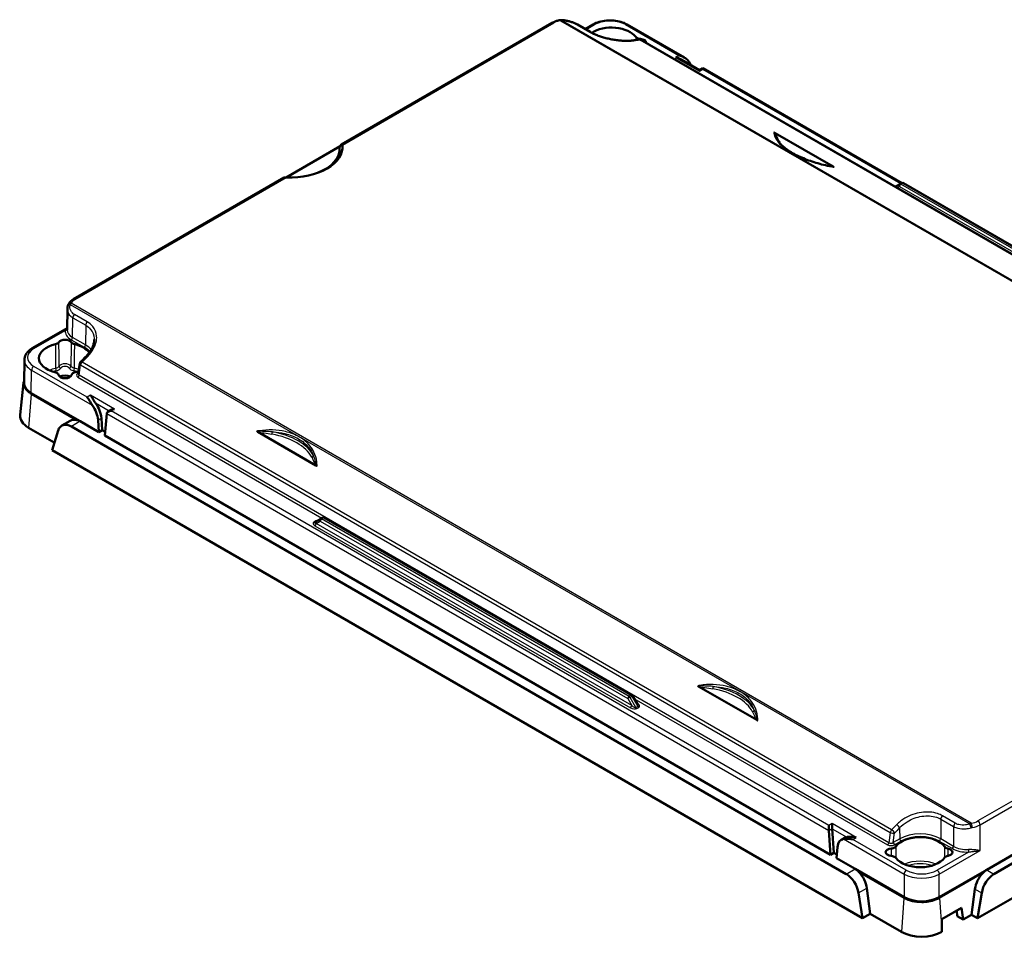
# Model space of a CAD drawing. Units: millimetres. Extents: x 1 to 1679, y 1 to 1185.
# Drawn here: x 288 to 446, y 158 to 305 of the extents above; entities that cross this region are included whole.
import ezdxf

# ---------------------------------------------------------------- set-up
doc = ezdxf.new("R2010")
doc.units = ezdxf.units.MM
doc.layers.add('Sichtbar (ISO)', color=7, linetype='Continuous', lineweight=50)
doc.layers.add('Sichtbar schmal (ISO)', color=1, linetype='Continuous', lineweight=25)

# ---------------------------------------------------------------- blocks, each defined once
blk = doc.blocks.new('2804761')
at = {"layer": 'Sichtbar (ISO)'}
for p, q in [((373.51, 304.45), (339.69, 284.93)), ((377.55, 304.17), (379.61, 302.98)), ((380.06, 304.18), (378.79, 303.45)), ((394.72, 298.87), (385.51, 304.18)), ((387.74, 301.7), (517.61, 226.71)), ((397.12, 296.87), (394.19, 298.56)), ((397.65, 297.17), (397.12, 296.87)), ((397.65, 297.17), (397.65, 297)), ((429.57, 278.74), (397.65, 297.17)), ((397.12, 296.7), (397.12, 296.87)), ((409.26, 286.77), (418.58, 281.39)), ((339.49, 284.68), (330.81, 279.67)), ((330.52, 279.63), (296.7, 260.11)), ((429.28, 278.58), (428.53, 278.14)), ((429.57, 278.74), (429.28, 278.58)), ((479.19, 250.27), (429.87, 278.74)), ((295.67, 255.24), (295.72, 258.56)), ((295.67, 255.47), (290.1, 252.25)), ((288.77, 246.73), (288.82, 250.41)), ((297.7, 249.78), (297.47, 248.19)), ((288.71, 246.72), (288.16, 241.57)), ((297.78, 240.55), (289.94, 245.08)), ((289.94, 245.08), (289.94, 245.08)), ((302.04, 241.8), (301.73, 238.27)), ((302.77, 242.39), (302.24, 242.09)), ((296.19, 240.65), (294.83, 239.86)), ((300.77, 238.82), (297.78, 240.55)), ((300.77, 238.82), (300.65, 240.76)), ((301.18, 241.06), (301.3, 239.13)), ((293.63, 237.13), (289.5, 239.52)), ((294.23, 239.05), (293.26, 235.93)), ((420.68, 167.95), (296.36, 239.73)), ((301.3, 239.13), (300.77, 238.82)), ((301.78, 238.85), (301.3, 239.13)), ((335.59, 233.47), (326.27, 238.85)), ((418.15, 171.05), (301.73, 238.27)), ((293.26, 235.93), (423.3, 160.86)), ((336.36, 224.93), (335.41, 224.38)), ((336.65, 225.1), (336.36, 224.93)), ((336.95, 225.1), (386.28, 196.62)), ((518.02, 211.83), (443.2, 168.63)), ((519.19, 211.15), (444.37, 167.95)), ((441.75, 160.86), (522.29, 207.36)), ((406.3, 192.65), (396.98, 198.03)), ((387.21, 195.12), (386.38, 196.52)), ((417.9, 174.94), (417.9, 175.72)), ((418.43, 176.03), (418.43, 175.25)), ((418.15, 171.05), (417.9, 174.91)), ((418.43, 175.21), (418.68, 171.36)), ((420.42, 173.75), (419.89, 173.45)), ((419.26, 172.27), (419.11, 170.5)), ((418.15, 171.05), (418.68, 171.36)), ((418.68, 171.36), (419.16, 171.08)), ((422.1, 168.77), (419.11, 170.5)), ((429.95, 164.24), (422.1, 168.77)), ((443.2, 168.63), (435.6, 164.24)), ((423.3, 160.86), (422.65, 164.91)), ((423.98, 165.67), (424.52, 161.56)), ((441.32, 165.53), (440.78, 161.42)), ((442.41, 164.91), (441.75, 160.86)), ((429.95, 164.24), (429.95, 164.24)), ((435.6, 164.24), (435.6, 164.24)), ((424.52, 161.56), (423.3, 160.86)), ((429.51, 158.68), (424.52, 161.56)), ((439.17, 162.53), (436.02, 160.72)), ((436.02, 160.7), (438.99, 162.41)), ((438.48, 161.21), (438.41, 162.07)), ((439.45, 160.65), (438.48, 161.21)), ((438.99, 162.41), (439.17, 162.53)), ((439.17, 162.53), (439.45, 160.65)), ((440.78, 161.42), (439.45, 160.65)), ((441.75, 160.86), (440.78, 161.42)), ((436.02, 158.93), (436.02, 160.72))]:
    blk.add_line(p, q, dxfattribs=at)
for centre, radius, start, end in [((387.49, 301.26), 0.5, 60, 97.5684), ((429.72, 278.48), 0.3, 60, 120), ((298.2, 249.71), 0.5, 135.5347, 171.5886), ((336.8, 224.84), 0.3, 60, 120), ((386.13, 196.37), 0.3, 30.5774, 60)]:
    blk.add_arc(centre, radius, start, end, dxfattribs=at)
for centre, major_axis, ratio, start_param, end_param in [((383.03, 301.27), (-4.19, 0), 0.57735, 3.54189, 5.575052), ((367.4, 229.18), (39.72, 69.18), 0.579972, 0.417798, 0.433153), ((387.53, 301.27), (1.04, 0), 0.57735, 6.189783, 7.715045), ((394.18, 296.98), (-1.52, 2.59), 0.57229, 4.6313, 4.91045), ((331.41, 284.53), (8.45, 0), 0.57735, 4.648389, 6.347185), ((331.41, 284.21), (7.98, 0), 0.57735, 5.299727, 6.331004), ((324.94, 303.12), (20.25, 34.31), 0.562763, 4.496194, 4.505244), ((295.35, 250.65), (-4.19, 0), 0.57735, 5.091226, 7.453684), ((295.35, 253.03), (-1.04, 0), 0.57735, 3.490014, 5.934764), ((295.35, 250.65), (4.19, 0), 0.57735, 0.38358, 1.191959), ((317.96, 201.25), (40.43, 68.89), 0.574465, 1.144539, 1.159848), ((295.35, 250.65), (4.19, 0), 0.57735, 5.112686, 5.257901), ((292.77, 246.71), (-4, 0), 0.577306, 6.274459, 7.068545), ((295.35, 248.05), (1.04, 0), 0.57735, 3.280529, 6.144249), ((295.35, 246.57), (2.25, 0), 0.57735, 1.15494, 1.986653), ((299.06, 242.07), (-1.48, 2.61), 0.582366, 4.018697, 4.919178), ((298.53, 241.76), (1.48, -2.61), 0.582366, 0.877105, 1.777585), ((302.74, 241.8), (-0.707, 0), 0.57735, 4.712389, 6.195919), ((302.39, 242), (-0.28, -0.415), 0.524987, 5.447161, 5.525701), ((303.27, 242.1), (0.707, 0), 0.57735, 1.570796, 2.356194), ((292.77, 241.4), (-4.62, 0), 0.57735, 6.221282, 7.068583), ((296.25, 237.21), (1.37, -2.67), 0.606728, 2.385264, 3.694261), ((297.56, 237.97), (1.28, -2.72), 0.625236, 2.736799, 3.193537), ((418.26, 175.11), (0.214, 0.453), 0.625236, 2.216983, 2.295523), ((418.79, 175.41), (-0.214, -0.453), 0.625236, 5.358576, 5.437116), ((421.9, 171.15), (-1.48, 2.61), 0.582366, 6.085276, 6.287625), ((432.53, 171.45), (4.19, 0), 0.57735, 0.378837, 2.741295), ((421.37, 170.84), (1.48, -2.61), 0.582366, 2.943684, 3.844165), ((428.03, 171.45), (-1.04, 0), 0.57735, 4.851325, 7.715045), ((436.65, 171.45), (1.04, 0), 0.57735, 5.060811, 7.50556), ((432.53, 171.45), (4.19, 0), 0.57735, 3.54189, 5.904348), ((420.57, 165.44), (1.37, -2.67), 0.606728, 1.076267, 2.385264), ((421.88, 166.2), (1.28, -2.72), 0.625236, 1.099142, 2.079479), ((443.42, 166.05), (1.28, 2.72), 0.625236, 1.062113, 2.04245), ((444.48, 165.44), (1.37, 2.67), 0.606728, 0.756329, 2.065326), ((432.77, 165.88), (-4, 0), 0.577394, 0.785436, 2.356156), ((432.77, 160.57), (4.62, 0), 0.57735, 3.926991, 5.492379)]:
    blk.add_ellipse(centre, major_axis=major_axis, ratio=ratio, start_param=start_param, end_param=end_param, dxfattribs=at)
for points, knots in [([(373.51, 304.45), (373.58, 304.49), (373.66, 304.53), (373.81, 304.6), (373.89, 304.64), (374.05, 304.7), (374.13, 304.73), (374.3, 304.78), (374.39, 304.8), (374.56, 304.84), (374.65, 304.86), (374.74, 304.88)], [-0.7853601, -0.7853601, -0.7853601, -0.7853601, -0.6855163, -0.6855163, -0.5856726, -0.5856726, -0.4858288, -0.4858288, -0.385985, -0.385985, -0.2861413, -0.2861413, -0.2861413, -0.2861413]), ([(375, 304.89), (374.99, 304.89), (374.97, 304.89), (374.93, 304.89), (374.92, 304.89), (374.88, 304.89), (374.86, 304.89), (374.83, 304.89), (374.81, 304.89), (374.77, 304.88), (374.76, 304.88), (374.74, 304.88)], [0, 0, 0, 0, 0.00311392, 0.00311392, 0.00622785, 0.00622785, 0.00934177, 0.00934177, 0.0124557, 0.0124557, 0.01556962, 0.01556962, 0.01556962, 0.01556962]), ([(375, 304.89), (375.18, 304.88), (375.36, 304.86), (375.72, 304.81), (375.9, 304.77), (376.26, 304.69), (376.44, 304.64), (376.78, 304.52), (376.94, 304.46), (377.26, 304.32), (377.41, 304.25), (377.55, 304.17)], [0, 0, 0, 0, 0.0510377, 0.0510377, 0.1020753, 0.1020753, 0.153113, 0.153113, 0.2041507, 0.2041507, 0.2551883, 0.2551883, 0.2551883, 0.2551883]), ([(380.06, 304.18), (380.35, 304.36), (380.69, 304.5), (381.41, 304.71), (381.8, 304.78), (382.58, 304.85), (382.98, 304.85), (383.77, 304.78), (384.15, 304.71), (384.87, 304.5), (385.21, 304.36), (385.51, 304.18)], [-0.78536, -0.78536, -0.78536, -0.78536, -0.471216, -0.471216, -0.157072, -0.157072, 0.157072, 0.157072, 0.471216, 0.471216, 0.78536, 0.78536, 0.78536, 0.78536]), ([(379.61, 302.98), (379.77, 302.88), (379.95, 302.79), (380.32, 302.61), (380.52, 302.53), (380.95, 302.36), (381.17, 302.28), (381.63, 302.13), (381.87, 302.07), (382.36, 301.94), (382.61, 301.88), (383.11, 301.78), (383.37, 301.74), (383.88, 301.66), (384.13, 301.63), (384.63, 301.59), (384.87, 301.57), (385.34, 301.56), (385.56, 301.56), (386.08, 301.58), (386.36, 301.6), (386.61, 301.64)], [0, 0, 0, 0, 0.0738569, 0.0738569, 0.1490593, 0.1490593, 0.2255496, 0.2255496, 0.303435, 0.303435, 0.3828688, 0.3828688, 0.4640276, 0.4640276, 0.5470103, 0.5470103, 0.6306568, 0.6306568, 0.7143033, 0.7143033, 0.836465, 0.836465, 0.836465, 0.836465]), ([(387.67, 301.87), (387.54, 301.88), (387.42, 301.9), (387.21, 301.97), (387.13, 302.01), (386.99, 302.11), (386.93, 302.16), (386.89, 302.22)], [0, 0, 0, 0, 0.039064, 0.039064, 0.0712383, 0.0712383, 0.1034127, 0.1034127, 0.1034127, 0.1034127]), ([(393.81, 299.22), (393.81, 299.22), (393.82, 299.22), (394.2, 299.12), (394.57, 298.97), (395.06, 298.64), (395.22, 298.5), (395.33, 298.35)], [-0.0008361, -0.0008361, -0.0008361, -0.0008361, 0, 0, 0.1253563, 0.1253563, 0.2072689, 0.2072689, 0.2072689, 0.2072689]), ([(409.26, 286.77), (409.25, 286.77), (409.24, 286.78), (409.2, 286.8), (409.17, 286.82), (409.11, 286.84), (409.09, 286.85), (409.07, 286.85), (409.07, 286.85), (409.07, 286.85)], [0, 0, 0, 0, 0.00353877, 0.00353877, 0.01597349, 0.01597349, 0.02418447, 0.02418447, 0.02426024, 0.02426024, 0.02426024, 0.02426024]), ([(418.28, 281.4), (417.86, 281.48), (417.45, 281.57), (416.62, 281.78), (416.21, 281.89), (415.41, 282.13), (415.02, 282.26), (414.26, 282.53), (413.89, 282.68), (413.19, 282.98), (412.85, 283.14), (412.21, 283.47), (411.91, 283.64), (411.35, 283.99), (411.1, 284.17), (410.63, 284.53), (410.42, 284.71), (410.06, 285.07), (409.9, 285.25), (409.65, 285.6), (409.54, 285.77), (409.47, 285.93)], [0.629128, 0.629128, 0.629128, 0.629128, 0.757917, 0.757917, 0.886706, 0.886706, 1.015495, 1.015495, 1.144285, 1.144285, 1.273074, 1.273074, 1.401863, 1.401863, 1.530653, 1.530653, 1.659442, 1.659442, 1.788231, 1.788231, 1.91702, 1.91702, 1.91702, 1.91702]), ([(339.45, 284.62), (339.43, 284.59), (339.41, 284.57), (339.38, 284.51), (339.37, 284.47), (339.38, 284.43)], [-0.03324163, -0.03324163, -0.03324163, -0.03324163, -0.01998414, -0.01998414, 0, 0, 0, 0]), ([(339.67, 284.91), (339.68, 284.91), (339.68, 284.92), (339.71, 284.94), (339.74, 284.94), (339.78, 284.94)], [-0.02652525, -0.02652525, -0.02652525, -0.02652525, -0.01929501, -0.01929501, 0, 0, 0, 0]), ([(339.78, 284.94), (339.79, 284.94), (339.8, 284.93), (339.82, 284.92), (339.83, 284.9), (339.84, 284.87), (339.84, 284.86), (339.85, 284.85)], [0.02599478, 0.02599478, 0.02599478, 0.02599478, 0.03181659, 0.03181659, 0.04210062, 0.04210062, 0.0491999, 0.0491999, 0.0491999, 0.0491999]), ([(418.7, 281.29), (418.7, 281.29), (418.7, 281.29), (418.7, 281.3), (418.69, 281.31), (418.65, 281.34), (418.62, 281.36), (418.58, 281.39)], [-0.00005364, -0.00005364, -0.00005364, -0.00005364, 0, 0, 0.00644532, 0.00644532, 0.01493368, 0.01493368, 0.01493368, 0.01493368]), ([(330.87, 279.66), (330.85, 279.66), (330.82, 279.67), (330.77, 279.67), (330.73, 279.67), (330.68, 279.67), (330.66, 279.67), (330.65, 279.67)], [0.46096156, 0.46096156, 0.46096156, 0.46096156, 0.46806084, 0.46806084, 0.47834487, 0.47834487, 0.48416668, 0.48416668, 0.48416668, 0.48416668]), ([(295.72, 258.56), (295.72, 258.6), (295.72, 258.64), (295.73, 258.71), (295.73, 258.75), (295.74, 258.82), (295.75, 258.85), (295.76, 258.93), (295.77, 258.96), (295.78, 259.03), (295.79, 259.07), (295.81, 259.1)], [0.19995881, 0.19995881, 0.19995881, 0.19995881, 0.21100474, 0.21100474, 0.22205067, 0.22205067, 0.2330966, 0.2330966, 0.24414254, 0.24414254, 0.25518847, 0.25518847, 0.25518847, 0.25518847]), ([(295.88, 259.29), (295.87, 259.28), (295.87, 259.26), (295.85, 259.24), (295.85, 259.23), (295.84, 259.2), (295.83, 259.19), (295.82, 259.16), (295.82, 259.15), (295.81, 259.13), (295.81, 259.12), (295.81, 259.1)], [0, 0, 0, 0, 0.00311392, 0.00311392, 0.00622785, 0.00622785, 0.00934177, 0.00934177, 0.0124557, 0.0124557, 0.01556962, 0.01556962, 0.01556962, 0.01556962]), ([(295.88, 259.29), (295.91, 259.36), (295.95, 259.42), (296.04, 259.55), (296.09, 259.61), (296.19, 259.72), (296.25, 259.78), (296.37, 259.88), (296.43, 259.93), (296.56, 260.02), (296.63, 260.07), (296.7, 260.11)], [0.2861413, 0.2861413, 0.2861413, 0.2861413, 0.385985, 0.385985, 0.4858288, 0.4858288, 0.5856726, 0.5856726, 0.6855163, 0.6855163, 0.7853601, 0.7853601, 0.7853601, 0.7853601]), ([(294.37, 253.24), (294.32, 253.17), (294.25, 253.1), (294.12, 253.02), (294.06, 252.99), (293.93, 252.94), (293.87, 252.92), (293.8, 252.9)], [0, 0, 0, 0, 0.03906365, 0.03906365, 0.06179277, 0.06179277, 0.08452192, 0.08452192, 0.08452192, 0.08452192]), ([(296.9, 252.9), (296.78, 252.93), (296.67, 252.97), (296.52, 253.05), (296.47, 253.09), (296.39, 253.16), (296.35, 253.2), (296.33, 253.24)], [0, 0, 0, 0, 0.03906357, 0.03906357, 0.06179276, 0.06179276, 0.08452192, 0.08452192, 0.08452192, 0.08452192]), ([(298.65, 250.88), (298.82, 251.05), (298.98, 251.23), (299.27, 251.6), (299.4, 251.79), (299.63, 252.16), (299.72, 252.35), (299.87, 252.73), (299.93, 252.92), (300.01, 253.29), (300.03, 253.47), (300.03, 253.64)], [0, 0, 0, 0, 0.0845071, 0.0845071, 0.1690142, 0.1690142, 0.2535212, 0.2535212, 0.3380283, 0.3380283, 0.4225354, 0.4225354, 0.4225354, 0.4225354]), ([(288.82, 250.41), (288.82, 250.56), (288.85, 250.71), (288.93, 251), (288.99, 251.14), (289.14, 251.4), (289.23, 251.52), (289.44, 251.76), (289.56, 251.87), (289.81, 252.07), (289.95, 252.16), (290.1, 252.25)], [0.008726, 0.008726, 0.008726, 0.008726, 0.1640528, 0.1640528, 0.3193796, 0.3193796, 0.4747064, 0.4747064, 0.6300333, 0.6300333, 0.7853601, 0.7853601, 0.7853601, 0.7853601]), ([(293.71, 248.42), (293.83, 248.39), (293.94, 248.35), (294.11, 248.25), (294.17, 248.2), (294.27, 248.09), (294.3, 248.03), (294.31, 247.97)], [0, 0, 0, 0, 0.0390639, 0.0390639, 0.0712384, 0.0712384, 0.1034127, 0.1034127, 0.1034127, 0.1034127]), ([(296.38, 247.97), (296.4, 248.04), (296.44, 248.11), (296.56, 248.23), (296.63, 248.28), (296.79, 248.36), (296.88, 248.4), (296.98, 248.42)], [0, 0, 0, 0, 0.039064, 0.039064, 0.0712383, 0.0712383, 0.1034127, 0.1034127, 0.1034127, 0.1034127]), ([(288.71, 246.72), (288.72, 246.82), (288.74, 246.92), (288.77, 247.01), (288.77, 247.02), (288.77, 247.02)], [-0.41141169, -0.41141169, -0.41141169, -0.41141169, -0.37140441, -0.37140441, -0.36964938, -0.36964938, -0.36964938, -0.36964938]), ([(298.9, 244.42), (298.9, 244.42), (298.9, 244.42), (298.99, 244.31), (299.07, 244.18), (299.24, 243.9), (299.33, 243.75), (299.52, 243.43), (299.62, 243.28), (299.72, 243.14)], [-0.0008354, -0.0008354, -0.0008354, -0.0008354, 0, 0, 0.063232, 0.063232, 0.1251331, 0.1251331, 0.1889803, 0.1889803, 0.1889803, 0.1889803]), ([(300.25, 243.45), (300.15, 243.58), (300.05, 243.74), (299.86, 244.06), (299.77, 244.21), (299.6, 244.49), (299.52, 244.61), (299.43, 244.73), (299.43, 244.73), (299.43, 244.73)], [-0.1889803, -0.1889803, -0.1889803, -0.1889803, -0.1251331, -0.1251331, -0.063232, -0.063232, 0, 0, 0.0008354, 0.0008354, 0.0008354, 0.0008354]), ([(297.78, 240.55), (297.62, 240.64), (297.44, 240.71), (297.19, 240.76), (297.12, 240.78), (297.05, 240.79)], [0.71461783, 0.71461783, 0.71461783, 0.71461783, 0.7815979, 0.7815979, 0.80865118, 0.80865118, 0.80865118, 0.80865118]), ([(326.14, 238.98), (326.14, 238.98), (326.14, 238.98), (326.15, 238.96), (326.16, 238.94), (326.19, 238.9), (326.22, 238.88), (326.27, 238.85)], [-0.00005364, -0.00005364, -0.00005364, -0.00005364, 0, 0, 0.00644426, 0.00644426, 0.01493008, 0.01493008, 0.01493008, 0.01493008]), ([(335.59, 233.47), (335.6, 233.47), (335.6, 233.46), (335.64, 233.44), (335.68, 233.43), (335.74, 233.42), (335.76, 233.41), (335.78, 233.41), (335.78, 233.41), (335.78, 233.41)], [0, 0, 0, 0, 0.00353877, 0.00353877, 0.01597349, 0.01597349, 0.0241853, 0.0241853, 0.02426109, 0.02426109, 0.02426109, 0.02426109]), ([(396.85, 198.15), (396.85, 198.15), (396.85, 198.15), (396.86, 198.14), (396.87, 198.12), (396.9, 198.08), (396.93, 198.06), (396.98, 198.03)], [-0.00005364, -0.00005364, -0.00005364, -0.00005364, 0, 0, 0.00644477, 0.00644477, 0.0149318, 0.0149318, 0.0149318, 0.0149318]), ([(406.3, 192.65), (406.31, 192.64), (406.31, 192.64), (406.35, 192.62), (406.39, 192.6), (406.45, 192.59), (406.47, 192.59), (406.49, 192.59), (406.49, 192.59), (406.49, 192.59)], [0, 0, 0, 0, 0.00353877, 0.00353877, 0.01597349, 0.01597349, 0.02418415, 0.02418415, 0.02425991, 0.02425991, 0.02425991, 0.02425991]), ([(422.27, 173.81), (421.98, 173.88), (421.64, 173.92), (421.15, 173.93), (420.91, 173.9), (420.75, 173.87)], [-0.5446067, -0.5446067, -0.5446067, -0.5446067, -0.4499701, -0.4499701, -0.3722524, -0.3722524, -0.3722524, -0.3722524]), ([(421.74, 173.5), (421.74, 173.5), (421.74, 173.5), (421.35, 173.6), (420.99, 173.62), (420.49, 173.61), (420.33, 173.59), (420.22, 173.57)], [-0.0008361, -0.0008361, -0.0008361, -0.0008361, 0, 0, 0.1253563, 0.1253563, 0.2072689, 0.2072689, 0.2072689, 0.2072689]), ([(428.66, 172.39), (428.61, 172.32), (428.54, 172.26), (428.37, 172.16), (428.28, 172.13), (428.09, 172.07), (427.99, 172.06), (427.88, 172.05)], [0, 0, 0, 0, 0.0390639, 0.0390639, 0.0712384, 0.0712384, 0.1034127, 0.1034127, 0.1034127, 0.1034127]), ([(437.01, 172.02), (436.89, 172.04), (436.78, 172.08), (436.62, 172.16), (436.57, 172.19), (436.49, 172.27), (436.45, 172.3), (436.42, 172.35)], [0, 0, 0, 0, 0.03906365, 0.03906365, 0.06179277, 0.06179277, 0.08452192, 0.08452192, 0.08452192, 0.08452192]), ([(427.88, 170.85), (428.01, 170.84), (428.13, 170.82), (428.34, 170.75), (428.42, 170.71), (428.56, 170.62), (428.62, 170.56), (428.66, 170.51)], [0, 0, 0, 0, 0.039064, 0.039064, 0.0712383, 0.0712383, 0.1034127, 0.1034127, 0.1034127, 0.1034127]), ([(436.42, 170.55), (436.47, 170.62), (436.54, 170.69), (436.68, 170.77), (436.74, 170.8), (436.87, 170.85), (436.94, 170.87), (437.01, 170.88)], [0, 0, 0, 0, 0.03906357, 0.03906357, 0.06179276, 0.06179276, 0.08452192, 0.08452192, 0.08452192, 0.08452192]), ([(422.74, 168.22), (422.68, 168.28), (422.62, 168.35), (422.41, 168.55), (422.26, 168.68), (422.1, 168.77)], [0.62058448, 0.62058448, 0.62058448, 0.62058448, 0.64763777, 0.64763777, 0.71461783, 0.71461783, 0.71461783, 0.71461783]), ([(443.2, 168.63), (443.04, 168.54), (442.89, 168.41), (442.68, 168.2), (442.62, 168.14), (442.56, 168.08)], [0.71461783, 0.71461783, 0.71461783, 0.71461783, 0.7815979, 0.7815979, 0.80865118, 0.80865118, 0.80865118, 0.80865118])]:
    blk.add_open_spline(points, degree=3, knots=knots, dxfattribs=at)
for points, degree in [([(393.28, 298.91), (393.57, 298.84), (393.92, 298.72), (394.19, 298.56)], 3), ([(339.45, 284.62), (339.45, 284.62), (339.45, 284.62), (339.45, 284.62)], 3), ([(330.65, 279.67), (330.6, 279.67), (330.56, 279.66), (330.52, 279.63)], 3), ([(297.47, 248.19), (297.47, 248.19), (297.47, 248.19), (297.47, 248.19)], 3), ([(436.02, 158.93), (436.02, 158.8), (436.02, 158.67)], 2)]:
    blk.add_open_spline(points, degree=degree, dxfattribs=at)
at = {"layer": 'Sichtbar schmal (ISO)'}
for p, q in [((339.85, 284.85), (373.76, 304.43)), ((374.82, 304.79), (519.23, 221.42)), ((519.36, 221.53), (375.07, 304.84)), ((377.4, 304.18), (379.46, 302.99)), ((378.93, 303.37), (380.31, 304.16)), ((385.26, 304.16), (393.81, 299.22)), ((387.62, 301.72), (517.49, 226.74)), ((393.81, 299.22), (393.28, 298.91)), ((393.28, 298.91), (397.12, 296.7)), ((397.12, 296.7), (397.65, 297)), ((397.65, 297), (429.42, 278.66)), ((330.87, 279.66), (339.45, 284.62)), ((296.95, 260.08), (330.87, 279.66)), ((428.5, 278.23), (428.44, 278.2)), ((428.83, 277.97), (429.22, 278.2)), ((429.22, 278.2), (478.54, 249.72)), ((429.43, 278.56), (429.72, 278.73)), ((478.75, 250.09), (429.43, 278.56)), ((429.72, 278.73), (479.04, 250.25)), ((296.19, 259.3), (440.49, 175.99)), ((440.73, 176.1), (296.32, 259.47)), ((298.92, 256.49), (296.85, 257.68)), ((296.55, 254), (296.6, 257.15)), ((296.6, 257.15), (298.66, 255.95)), ((298.66, 255.95), (298.64, 252.79)), ((290.35, 252.22), (295.38, 255.13)), ((296.34, 253.63), (298.43, 252.43)), ((298.64, 252.79), (296.55, 254)), ((297.61, 247.95), (297.85, 249.58)), ((297.85, 249.58), (427.72, 174.6)), ((427.94, 175.04), (298.07, 250.02)), ((289.94, 245.08), (289.99, 248.76)), ((289.99, 248.76), (299.72, 243.14)), ((298.9, 244.42), (290.35, 249.36)), ((297.49, 248.33), (297.41, 248.28)), ((297.4, 247.63), (336.54, 225.03)), ((427.5, 172.96), (297.61, 247.95)), ((289.89, 244.92), (289.5, 239.52)), ((289.89, 244.92), (289.89, 244.92)), ((289.89, 244.92), (297.05, 240.79)), ((299.43, 244.73), (298.9, 244.42)), ((303.27, 242.51), (299.43, 244.73)), ((302.42, 242.19), (300.25, 243.45)), ((302.04, 241.8), (417.9, 174.91)), ((302.74, 242.21), (303.27, 242.51)), ((417.9, 175.72), (302.74, 242.21)), ((297.78, 240.55), (296.36, 239.73)), ((300.65, 240.76), (301.18, 241.06)), ((335.58, 224.58), (335.26, 224.4)), ((335.65, 224.18), (336.3, 224.56)), ((336.3, 224.56), (385.62, 196.08)), ((336.51, 224.92), (336.8, 225.09)), ((385.84, 196.44), (336.51, 224.92)), ((336.8, 225.09), (386.13, 196.61)), ((335.44, 223.81), (386.04, 194.59)), ((386.26, 194.96), (335.65, 224.18)), ((385.62, 196.08), (386.26, 194.96)), ((386.13, 196.61), (385.84, 196.44)), ((385.99, 196.28), (386.28, 196.45)), ((386.91, 194.65), (385.99, 196.28)), ((386.28, 196.45), (387.23, 194.84)), ((386.62, 196.11), (427.29, 172.63)), ((475.71, 196.04), (441.79, 176.46)), ((387.23, 194.84), (386.91, 194.65)), ((387.06, 194.49), (387.38, 194.68)), ((387.21, 195.26), (387.08, 195.34)), ((442.15, 175.85), (475.89, 195.33)), ((438.16, 176.1), (436.09, 177.29)), ((418.43, 176.03), (417.9, 175.72)), ((422.27, 173.81), (418.43, 176.03)), ((429.22, 175.35), (429.24, 173.59)), ((435.84, 176.75), (435.82, 173.59)), ((435.84, 176.75), (437.9, 175.56)), ((437.9, 175.56), (437.9, 172.39)), ((442.15, 171.73), (442.15, 175.85)), ((417.9, 174.94), (418.43, 175.25)), ((418.43, 175.21), (420.75, 173.87)), ((421.74, 173.5), (422.27, 173.81)), ((427.72, 174.6), (427.5, 172.96)), ((428.22, 173), (428.42, 174.53)), ((420.22, 173.57), (429.95, 167.95)), ((430.3, 168.56), (421.74, 173.5)), ((429.24, 173.59), (428.22, 173)), ((428.43, 172.64), (429.45, 173.23)), ((435.6, 173.23), (437.69, 172.02)), ((437.9, 172.39), (435.82, 173.59)), ((440.28, 171.47), (435.25, 168.56)), ((435.6, 167.95), (442.15, 171.73)), ((420.68, 167.95), (422.1, 168.77)), ((422.74, 168.22), (429.9, 164.09)), ((429.95, 167.95), (429.95, 164.24)), ((435.6, 164.24), (435.6, 167.95)), ((435.65, 164.09), (442.56, 168.08)), ((443.2, 168.63), (444.37, 167.95)), ((422.65, 164.91), (423.98, 165.67)), ((441.32, 165.53), (442.41, 164.91)), ((429.9, 164.09), (429.51, 158.68)), ((429.9, 164.09), (429.9, 164.09)), ((435.65, 164.09), (435.65, 164.09)), ((435.65, 164.09), (436.02, 158.93))]:
    blk.add_line(p, q, dxfattribs=at)
for centre, major_axis, ratio, start_param, end_param in [((374.82, 304.38), (-0.084, 0.493), 0.230474, 5.648004, 6.283185), ((374.97, 304.39), (0.031, 0.499), 0.310921, 5.845704, 6.283185), ((382.78, 302.73), (3.5, 0), 0.577394, 0.785436, 2.356156), ((373.76, 304.02), (-0.25, 0.433), 0.57735, 5.497787, 6.283185), ((375.53, 303.41), (2.5, 0), 0.577394, 1.856938, 2.356156), ((377.3, 303.73), (0.25, 0.433), 0.57735, 0, 0.500346), ((380.31, 303.75), (-0.25, 0.433), 0.57735, 5.497787, 6.283185), ((385.26, 303.75), (0.25, 0.433), 0.57735, 0, 0.785398), ((379.36, 302.54), (0.25, 0.433), 0.57735, 0, 0.500346), ((366.78, 229.41), (40.44, 68.85), 0.572322, 0.4204, 0.435752), ((387.49, 301.26), (-0.066, 0.496), 0.748629, 5.762094, 6.283185), ((387.49, 301.26), (0.25, 0.433), 0.57735, 0, 0.416139), ((386.69, 301.15), (-0.076, 0.494), 0.743402, 5.74736, 6.283185), ((409.92, 285.7), (-0.266, -0.14), 0.781259, 0.495715, 1.180862), ((419.09, 287.07), (-9.59, 0), 0.57735, 0.294859, 0.425088), ((429.09, 277.88), (-0.723, 0.198), 0.522904, 5.257481, 5.805509), ((428.5, 278.47), (0.15, -0.26), 0.57735, 5.497787, 6.283185), ((429.43, 278.32), (-0.15, 0.26), 0.809309, 0, 1.558455), ((429.43, 278.32), (0.15, 0.26), 0.57735, 0.785398, 2.338741), ((429.43, 278.32), (-0.15, 0.26), 0.57735, 5.497787, 6.283185), ((429.72, 278.48), (-0.15, 0.26), 0.57735, 5.497787, 6.283185), ((429.72, 278.48), (0.15, 0.26), 0.57735, 0, 0.785398), ((296.28, 258.96), (-0.479, 0.143), 0.642696, 5.096474, 6.283185), ((296.32, 259.06), (-0.445, 0.227), 0.783293, 5.0922, 6.283185), ((298.72, 259.06), (-2.5, 0), 0.577306, 5.497825, 5.997044), ((296.95, 259.67), (-0.25, 0.433), 0.57735, 5.497787, 6.283185), ((296.95, 257.35), (0.25, 0.433), 0.57735, 1.07045, 2.347468), ((299.01, 256.15), (0.25, 0.433), 0.57735, 1.07045, 2.347468), ((298.67, 254.98), (-3.3, 0), 0.577306, 6.205783, 7.068545), ((295.38, 255.37), (0.297, -0.04), 0.814052, 4.821318, 6.161928), ((298.67, 255.23), (-3, 0), 0.577297, 6.273587, 7.067673), ((296.34, 253.88), (-0.15, -0.26), 0.57735, 0.785398, 2.347468), ((298.43, 252.67), (-0.15, -0.26), 0.57735, 0.785398, 2.347468), ((295.35, 250.89), (-4.65, 0), 0.57735, 3.583586, 3.926991), ((292.82, 250.79), (-3.5, 0), 0.577306, 5.497825, 7.068545), ((290.35, 251.81), (-0.25, 0.433), 0.57735, 5.497787, 6.283185), ((295.35, 250.65), (4.35, 0), 0.57735, 0.42018, 0.785398), ((292.82, 250.38), (-4, 0.01), 0.577316, 6.27555, 7.069636), ((295.35, 249.19), (1, 0), 0.57735, 0.339242, 2.802351), ((298.2, 249.71), (-0.495, 0.073), 0.473268, 0, 0.862155), ((298.2, 249.71), (-0.357, 0.35), 0.328234, 5.371369, 6.283185), ((298.2, 249.71), (-0.25, -0.433), 0.57735, 4.29625, 5.323254), ((317.99, 201.24), (40.44, 68.85), 0.572322, 1.143567, 1.158919), ((299, 250.52), (-0.353, 0.354), 0.339732, 5.37472, 6.283185), ((290.35, 248.96), (0.25, 0.433), 0.57735, 0.785398, 2.347468), ((295.35, 246.81), (-4.15, 0), 0.57735, 5.087636, 5.364897), ((295.35, 246.57), (3.85, 0), 0.57735, 1.946044, 2.091768), ((293.94, 248.88), (0.067, -0.293), 0.299248, 4.071252, 5.633322), ((294.68, 249.33), (0.256, -0.156), 0.769962, 3.59018, 5.15225), ((295.35, 248.95), (-0.703, 0), 0.57735, 3.480834, 5.943944), ((296.01, 249.33), (-0.256, -0.156), 0.769962, 1.130935, 2.693005), ((296.76, 248.88), (-0.067, -0.293), 0.299248, 0.649864, 2.211933), ((295.35, 246.57), (3.85, 0), 0.57735, 1.049825, 1.195549), ((295.35, 246.81), (-4.15, 0), 0.57735, 4.150028, 4.337142), ((297.97, 247.96), (0.807, 0.011), 0.576342, 2.341732, 3.911013), ((297.41, 248.53), (-0.15, 0.26), 0.57735, 2.356194, 2.688562), ((297.97, 248.2), (-0.508, -0.069), 0.623331, 6.105185, 6.96734), ((297.4, 247.87), (-0.15, -0.26), 0.57735, 0.785398, 2.181662), ((290.1, 245.02), (-0.15, -0.26), 0.57735, 4.825983, 5.410521), ((290.1, 245.02), (-0.15, -0.26), 0.577344, 4.826035, 5.410572), ((328.54, 238.72), (0.052, 0.295), 0.237278, 3.778016, 5.17428), ((325.75, 233.38), (9.89, 0), 0.57735, 0.294859, 1.275937), ((325.75, 233.18), (9.59, 0), 0.57735, 0.294859, 1.275937), ((334.93, 235.03), (0.266, 0.14), 0.781259, 4.322455, 5.718718), ((335.87, 224.05), (-0.733, 0.192), 0.51247, 5.805509, 7.363964), ((335.26, 224.64), (0.15, -0.26), 0.57735, 5.497787, 6.283185), ((335.87, 224.3), (0.503, -0.025), 0.292325, 2.71676, 4.275215), ((336.18, 224.24), (-0.723, 0.198), 0.522904, 5.257481, 5.805509), ((335.58, 224.83), (0.15, -0.26), 0.57735, 5.497787, 6.283185), ((336.51, 224.67), (-0.15, 0.26), 0.809309, 0, 1.558455), ((336.51, 224.67), (0.15, 0.26), 0.57735, 0.785398, 2.338741), ((336.51, 224.67), (-0.15, 0.26), 0.57735, 5.497787, 6.283185), ((336.8, 224.84), (-0.15, 0.26), 0.57735, 5.497787, 6.283185), ((336.8, 224.84), (0.15, 0.26), 0.57735, 0, 0.785398), ((335.44, 224.06), (0.15, 0.26), 0.57735, 3.926991, 5.480334), ((399.25, 197.89), (0.052, 0.295), 0.237278, 3.778016, 5.17428), ((396.46, 192.35), (9.59, 0), 0.57735, 0.294859, 1.275937), ((396.46, 192.55), (9.89, 0), 0.57735, 0.294859, 1.275937), ((385.84, 196.2), (-0.15, -0.26), 0.57735, 3.926991, 5.480334), ((385.84, 196.2), (-0.261, -0.147), 0.007125, 4.096945, 5.6554), ((385.84, 196.2), (0.15, -0.26), 0.57735, 1.570796, 2.356194), ((386.13, 196.37), (0.15, 0.26), 0.57735, 0, 0.785398), ((386.13, 196.37), (-0.15, 0.26), 0.57735, 4.712389, 5.497787), ((386.13, 196.37), (0.258, 0.153), 0.007125, 5.327833, 6.283185), ((386.04, 194.84), (0.15, 0.26), 0.57735, 3.926991, 5.480334), ((386.46, 194.84), (0.723, -0.198), 0.522904, 4.247054, 5.805509), ((386.46, 195.09), (0.466, -0.419), 0.37615, 4.608732, 6.167188), ((387.06, 194.74), (-0.15, 0.26), 0.57735, 1.570796, 2.356194), ((387.21, 195.51), (-0.15, -0.26), 0.57735, 0.471491, 0.785398), ((386.77, 195.02), (0.733, -0.192), 0.51247, 5.805509, 7.363964), ((386.77, 195.27), (0.48, -0.41), 0.367297, 6.147669, 7.103021), ((387.38, 194.93), (-0.15, 0.26), 0.57735, 1.570796, 2.356194), ((405.64, 194.21), (0.266, 0.14), 0.781259, 4.322455, 5.718718), ((436.19, 176.95), (0.25, 0.433), 0.57735, 1.07045, 2.347468), ((448.77, 125.73), (-39.4, -69.45), 0.582335, 4.276487, 4.291838), ((449.13, 125.53), (39.15, 69.02), 0.582366, 1.134866, 1.150217), ((428.87, 175.55), (-0.355, 0.352), 0.343224, 3.810375, 5.372986), ((438.26, 175.76), (0.25, 0.433), 0.57735, 1.07045, 2.347468), ((440.58, 175.65), (-0.157, 0.475), 0.047325, 4.075254, 5.492124), ((440.03, 177.48), (-2.5, 0), 0.577394, 1.856938, 2.356156), ((440.73, 175.69), (-0.084, 0.493), 0.230474, 4.089047, 5.648004), ((440.03, 177.07), (3, 0), 0.5757, 4.99853, 5.497749), ((441.79, 176.05), (-0.25, 0.433), 0.57735, 3.935717, 5.497787), ((428.07, 174.73), (0.25, 0.433), 0.57735, 1.154658, 2.181662), ((428.07, 174.73), (0.496, -0.066), 0.463344, 3.996851, 5.566132), ((428.07, 174.73), (0.359, -0.348), 0.331871, 0.665376, 2.228034), ((432.53, 171.69), (-4.65, 0), 0.57735, 3.926991, 5.497787), ((432.53, 171.45), (4.35, 0), 0.57735, 0.785398, 2.356194), ((427.29, 172.88), (-0.15, -0.26), 0.57735, 0.785398, 2.181662), ((427.86, 172.97), (0.806, 0.011), 0.578091, 3.912436, 5.481717), ((427.86, 173.21), (-0.506, -0.065), 0.633913, 0.688083, 2.257364), ((428.43, 172.88), (0.15, -0.26), 0.57735, 3.935717, 5.497787), ((429.45, 173.47), (0.15, -0.26), 0.57735, 3.935717, 5.497787), ((435.6, 173.47), (-0.15, -0.26), 0.57735, 0.785398, 2.347468), ((437.69, 172.27), (-0.15, -0.26), 0.57735, 0.785398, 2.347468), ((440.03, 173.61), (-3, 0), 0.578411, 0.785436, 1.648198), ((440.03, 173.37), (3.3, 0), 0.577394, 3.927029, 4.789791), ((440.28, 171.71), (0.013, -0.3), 0.06314, 4.107799, 5.666291), ((432.53, 167.61), (-4.15, 0), 0.57735, 4.059881, 5.364897), ((432.53, 167.37), (3.85, 0), 0.57735, 1.049825, 2.091768), ((430.3, 168.15), (0.25, 0.433), 0.57735, 0.785398, 2.347468), ((432.77, 169.58), (4, 0), 0.576124, 3.927029, 5.497749), ((432.77, 169.99), (-3.5, 0), 0.577394, 0.785436, 2.356156), ((435.25, 168.15), (-0.25, 0.433), 0.57735, 3.935717, 5.497787), ((430.11, 164.19), (-0.15, -0.26), 0.57735, 4.825983, 5.410521), ((430.11, 164.19), (-0.15, -0.26), 0.577357, 4.825932, 5.410469), ((435.44, 164.19), (0.15, -0.26), 0.57735, 0.872665, 1.457202), ((435.44, 164.19), (0.15, -0.26), 0.577357, 0.872716, 1.457253)]:
    blk.add_ellipse(centre, major_axis=major_axis, ratio=ratio, start_param=start_param, end_param=end_param, dxfattribs=at)
for points, knots in [([(374.82, 304.79), (374.86, 304.81), (374.91, 304.82), (374.99, 304.83), (375.03, 304.84), (375.07, 304.84)], [-0.01556962, -0.01556962, -0.01556962, -0.01556962, -0.00778481, -0.00778481, 0, 0, 0, 0]), ([(375.07, 304.84), (375.29, 304.83), (375.52, 304.8), (376.12, 304.69), (376.49, 304.58), (377.04, 304.37), (377.23, 304.28), (377.4, 304.18)], [0, 0, 0, 0, 0.0696974, 0.0696974, 0.1838456, 0.1838456, 0.2551883, 0.2551883, 0.2551883, 0.2551883]), ([(379.46, 302.99), (379.7, 302.85), (379.96, 302.72), (381.01, 302.26), (381.92, 301.98), (383.75, 301.61), (384.67, 301.52), (385.96, 301.51), (386.42, 301.54), (386.81, 301.6)], [0, 0, 0, 0, 0.1014531, 0.1014531, 0.3795699, 0.3795699, 0.6607361, 0.6607361, 0.836465, 0.836465, 0.836465, 0.836465]), ([(409.07, 286.85), (409.1, 286.82), (409.12, 286.78), (409.16, 286.71), (409.18, 286.66), (409.27, 286.43), (409.34, 286.23), (409.44, 285.99), (409.46, 285.96), (409.47, 285.93)], [-0.2601081, -0.2601081, -0.2601081, -0.2601081, -0.2332838, -0.2332838, -0.2064595, -0.2064595, -0.0818443, -0.0818443, -0.0635723, -0.0635723, -0.0635723, -0.0635723]), ([(409.07, 286.85), (409.07, 286.81), (409.07, 286.77), (409.13, 286.14), (409.52, 285.47), (410.68, 284.4), (411.24, 283.99), (411.9, 283.61), (412.57, 283.23), (413.32, 282.87), (415.46, 282.04), (416.93, 281.64), (418.5, 281.33), (418.6, 281.31), (418.7, 281.29)], [-2.108851, -2.108851, -2.108851, -2.108851, -2.076959, -2.076959, -1.627974, -1.627974, -1.347358, -1.347358, -1.347358, -1.066742, -1.066742, -0.617756, -0.617756, -0.585865, -0.585865, -0.585865, -0.585865]), ([(409.92, 285.46), (409.84, 285.61), (409.76, 285.76), (409.59, 286.14), (409.5, 286.38), (409.34, 286.65), (409.31, 286.7), (409.27, 286.76), (409.26, 286.76), (409.26, 286.77)], [0, 0, 0, 0, 0.0818443, 0.0818443, 0.2064595, 0.2064595, 0.2332838, 0.2332838, 0.2371298, 0.2371298, 0.2371298, 0.2371298]), ([(339.38, 284.43), (339.51, 284.59), (339.64, 284.76), (339.76, 284.92), (339.77, 284.93), (339.77, 284.93), (339.78, 284.94)], [1.56665233, 1.56665233, 1.56665233, 1.56665233, 1.63092553, 1.63092553, 1.63092553, 1.63303013, 1.63303013, 1.63303013, 1.63303013]), ([(418.58, 281.39), (418.5, 281.41), (418.42, 281.43), (418.19, 281.47), (418.04, 281.5), (417.78, 281.54), (417.67, 281.56), (417.47, 281.59), (417.38, 281.6), (417.29, 281.61)], [0.0229783, 0.0229783, 0.0229783, 0.0229783, 0.0482122, 0.0482122, 0.0964244, 0.0964244, 0.130054, 0.130054, 0.1582348, 0.1582348, 0.1582348, 0.1582348]), ([(418.28, 281.4), (418.28, 281.39), (418.28, 281.39), (418.44, 281.36), (418.59, 281.33), (418.7, 281.29)], [-0.04911926, -0.04911926, -0.04911926, -0.04911926, -0.0482122, -0.0482122, 0, 0, 0, 0]), ([(296.85, 257.68), (296.73, 257.75), (296.62, 257.83), (296.3, 258.15), (296.16, 258.43), (296.11, 258.91), (296.13, 259.11), (296.19, 259.3)], [0, 0, 0, 0, 0.0521011, 0.0521011, 0.1770779, 0.1770779, 0.2551885, 0.2551885, 0.2551885, 0.2551885]), ([(296.19, 259.3), (296.21, 259.33), (296.23, 259.36), (296.28, 259.42), (296.3, 259.45), (296.32, 259.47)], [-0.01556962, -0.01556962, -0.01556962, -0.01556962, -0.00778481, -0.00778481, 0, 0, 0, 0]), ([(295.72, 258.56), (295.72, 258.5), (295.72, 258.44), (295.77, 258.03), (295.93, 257.7), (296.32, 257.33), (296.45, 257.23), (296.6, 257.15)], [-0.1999588, -0.1999588, -0.1999588, -0.1999588, -0.1770779, -0.1770779, -0.0521011, -0.0521011, 0, 0, 0, 0]), ([(298.66, 255.95), (298.98, 255.77), (299.24, 255.55), (299.8, 254.88), (299.99, 254.38), (300.03, 253.78), (300.03, 253.71), (300.03, 253.64)], [-0.8364686, -0.8364686, -0.8364686, -0.8364686, -0.6888848, -0.6888848, -0.4527507, -0.4527507, -0.4225354, -0.4225354, -0.4225354, -0.4225354]), ([(298.88, 250.84), (299.31, 251.26), (299.66, 251.73), (300.28, 252.86), (300.46, 253.55), (300.38, 254.76), (300.17, 255.31), (299.56, 256.04), (299.26, 256.29), (298.92, 256.49)], [0, 0, 0, 0, 0.1910822, 0.1910822, 0.4527507, 0.4527507, 0.6888848, 0.6888848, 0.8364686, 0.8364686, 0.8364686, 0.8364686]), ([(295.67, 255.46), (295.62, 255.42), (295.56, 255.37), (295.46, 255.26), (295.42, 255.2), (295.38, 255.13)], [-0.08605438, -0.08605438, -0.08605438, -0.08605438, -0.04600416, -0.04600416, 0, 0, 0, 0]), ([(293.8, 252.9), (293.8, 252.69), (293.8, 252.49), (293.8, 251.8), (293.81, 251.32), (293.81, 250.84), (293.82, 250.37), (293.82, 249.89), (293.82, 249.29), (293.82, 249.16), (293.83, 249.04)], [-0.6000443, -0.6000443, -0.6000443, -0.6000443, -0.5248235, -0.5248235, -0.3495813, -0.3495813, -0.3495813, -0.1747907, -0.1747907, -0.1297609, -0.1297609, -0.1297609, -0.1297609]), ([(294.4, 249.39), (294.4, 249.51), (294.4, 249.63), (294.39, 250.23), (294.39, 250.71), (294.39, 251.19), (294.38, 251.67), (294.38, 252.14), (294.37, 252.83), (294.37, 253.03), (294.37, 253.24)], [0.1297609, 0.1297609, 0.1297609, 0.1297609, 0.1747907, 0.1747907, 0.3495813, 0.3495813, 0.3495813, 0.5248235, 0.5248235, 0.6000443, 0.6000443, 0.6000443, 0.6000443]), ([(296.33, 253.24), (296.33, 253.03), (296.32, 252.83), (296.32, 252.14), (296.31, 251.67), (296.31, 251.19), (296.3, 250.71), (296.3, 250.23), (296.29, 249.63), (296.29, 249.51), (296.29, 249.39)], [0.1000213, 0.1000213, 0.1000213, 0.1000213, 0.1751984, 0.1751984, 0.3503967, 0.3503967, 0.3503967, 0.5252312, 0.5252312, 0.5703047, 0.5703047, 0.5703047, 0.5703047]), ([(296.87, 249.04), (296.87, 249.16), (296.87, 249.29), (296.88, 249.89), (296.88, 250.37), (296.88, 250.85), (296.89, 251.32), (296.89, 251.8), (296.9, 252.49), (296.9, 252.69), (296.9, 252.9)], [-0.5703047, -0.5703047, -0.5703047, -0.5703047, -0.5252312, -0.5252312, -0.3503967, -0.3503967, -0.3503967, -0.1751984, -0.1751984, -0.1000213, -0.1000213, -0.1000213, -0.1000213]), ([(294.4, 249.39), (294.38, 249.35), (294.35, 249.32), (294.27, 249.23), (294.2, 249.19), (294.03, 249.1), (293.93, 249.07), (293.83, 249.04)], [0, 0, 0, 0, 0.0253138, 0.0253138, 0.0658158, 0.0658158, 0.1113129, 0.1113129, 0.1113129, 0.1113129]), ([(293.94, 248.64), (294.08, 248.67), (294.21, 248.72), (294.42, 248.83), (294.51, 248.89), (294.62, 249), (294.66, 249.04), (294.68, 249.09)], [-0.1113129, -0.1113129, -0.1113129, -0.1113129, -0.0658158, -0.0658158, -0.0253138, -0.0253138, 0, 0, 0, 0]), ([(296.01, 249.09), (296.09, 248.95), (296.23, 248.84), (296.52, 248.7), (296.64, 248.66), (296.76, 248.64)], [0, 0, 0, 0, 0.0723146, 0.0723146, 0.1113129, 0.1113129, 0.1113129, 0.1113129]), ([(296.87, 249.04), (296.78, 249.06), (296.69, 249.09), (296.47, 249.19), (296.35, 249.28), (296.29, 249.39)], [-0.1113129, -0.1113129, -0.1113129, -0.1113129, -0.0723146, -0.0723146, 0, 0, 0, 0]), ([(288.71, 246.72), (288.7, 246.67), (288.7, 246.62), (288.7, 246.35), (288.76, 246.14), (288.98, 245.7), (289.16, 245.48), (289.54, 245.15), (289.71, 245.03), (289.89, 244.92)], [0.4114117, 0.4114117, 0.4114117, 0.4114117, 0.4371055, 0.4371055, 0.5390886, 0.5390886, 0.6556478, 0.6556478, 0.7284972, 0.7284972, 0.7284972, 0.7284972]), ([(335.78, 233.41), (335.78, 233.49), (335.77, 233.57), (335.72, 234.75), (335.32, 235.78), (334.17, 237.17), (333.6, 237.64), (332.94, 238.02), (332.28, 238.4), (331.52, 238.7), (329.39, 239.2), (327.92, 239.25), (326.35, 239.01), (326.24, 238.99), (326.14, 238.98)], [-2.108851, -2.108851, -2.108851, -2.108851, -2.076959, -2.076959, -1.627974, -1.627974, -1.347358, -1.347358, -1.347358, -1.066742, -1.066742, -0.617756, -0.617756, -0.585865, -0.585865, -0.585865, -0.585865]), ([(328.63, 238.84), (328.2, 238.88), (327.77, 238.91), (327.24, 238.93), (327.13, 238.93), (326.86, 238.94), (326.71, 238.94), (326.41, 238.95), (326.25, 238.95), (326.14, 238.98)], [-0.2601081, -0.2601081, -0.2601081, -0.2601081, -0.130054, -0.130054, -0.0964244, -0.0964244, -0.0482122, -0.0482122, 0, 0, 0, 0]), ([(326.27, 238.85), (326.34, 238.83), (326.42, 238.82), (326.65, 238.77), (326.8, 238.74), (327.07, 238.7), (327.18, 238.69), (327.71, 238.61), (328.12, 238.55), (328.54, 238.47)], [0.0229783, 0.0229783, 0.0229783, 0.0229783, 0.0482122, 0.0482122, 0.0964244, 0.0964244, 0.130054, 0.130054, 0.2601081, 0.2601081, 0.2601081, 0.2601081]), ([(328.63, 238.84), (329.31, 238.82), (329.98, 238.73), (331.41, 238.39), (332.15, 238.11), (332.79, 237.74), (333.43, 237.37), (333.98, 236.91), (334.75, 235.98), (335.02, 235.52), (335.21, 235.04)], [0.844084, 0.844084, 0.844084, 0.844084, 1.066742, 1.066742, 1.347358, 1.347358, 1.347358, 1.627974, 1.627974, 1.850632, 1.850632, 1.850632, 1.850632]), ([(334.93, 234.79), (335.01, 234.64), (335.08, 234.48), (335.25, 234.1), (335.34, 233.86), (335.5, 233.59), (335.53, 233.54), (335.58, 233.49), (335.58, 233.48), (335.59, 233.47)], [0, 0, 0, 0, 0.0818443, 0.0818443, 0.2064595, 0.2064595, 0.2332838, 0.2332838, 0.2371298, 0.2371298, 0.2371298, 0.2371298]), ([(335.78, 233.41), (335.74, 233.45), (335.72, 233.51), (335.68, 233.61), (335.67, 233.67), (335.58, 233.98), (335.51, 234.25), (335.36, 234.69), (335.29, 234.87), (335.21, 235.04)], [-0.2601081, -0.2601081, -0.2601081, -0.2601081, -0.2332838, -0.2332838, -0.2064595, -0.2064595, -0.0818443, -0.0818443, 0, 0, 0, 0]), ([(406.49, 192.59), (406.49, 192.67), (406.48, 192.74), (406.43, 193.92), (406.03, 194.95), (404.88, 196.34), (404.31, 196.81), (403.65, 197.19), (402.99, 197.57), (402.23, 197.87), (400.1, 198.38), (398.63, 198.43), (397.06, 198.19), (396.95, 198.17), (396.85, 198.15)], [-2.108851, -2.108851, -2.108851, -2.108851, -2.076959, -2.076959, -1.627974, -1.627974, -1.347358, -1.347358, -1.347358, -1.066742, -1.066742, -0.617756, -0.617756, -0.585865, -0.585865, -0.585865, -0.585865]), ([(399.34, 198.02), (398.91, 198.06), (398.48, 198.09), (397.95, 198.1), (397.84, 198.11), (397.57, 198.11), (397.42, 198.12), (397.12, 198.13), (396.96, 198.13), (396.85, 198.15)], [-0.2601081, -0.2601081, -0.2601081, -0.2601081, -0.130054, -0.130054, -0.0964244, -0.0964244, -0.0482122, -0.0482122, 0, 0, 0, 0]), ([(396.98, 198.03), (397.05, 198.01), (397.13, 197.99), (397.36, 197.94), (397.51, 197.92), (397.78, 197.88), (397.89, 197.86), (398.42, 197.78), (398.84, 197.72), (399.25, 197.65)], [0.0229783, 0.0229783, 0.0229783, 0.0229783, 0.0482122, 0.0482122, 0.0964244, 0.0964244, 0.130054, 0.130054, 0.2601081, 0.2601081, 0.2601081, 0.2601081]), ([(399.34, 198.02), (400.02, 197.99), (400.69, 197.91), (402.12, 197.57), (402.86, 197.28), (403.5, 196.91), (404.14, 196.54), (404.69, 196.09), (405.46, 195.15), (405.73, 194.7), (405.92, 194.21)], [0.844084, 0.844084, 0.844084, 0.844084, 1.066742, 1.066742, 1.347358, 1.347358, 1.347358, 1.627974, 1.627974, 1.850632, 1.850632, 1.850632, 1.850632]), ([(405.64, 193.96), (405.72, 193.81), (405.79, 193.66), (405.96, 193.27), (406.05, 193.04), (406.21, 192.76), (406.24, 192.72), (406.29, 192.66), (406.29, 192.66), (406.3, 192.65)], [0, 0, 0, 0, 0.0818443, 0.0818443, 0.2064595, 0.2064595, 0.2332838, 0.2332838, 0.2371298, 0.2371298, 0.2371298, 0.2371298]), ([(406.49, 192.59), (406.46, 192.63), (406.43, 192.68), (406.4, 192.79), (406.38, 192.84), (406.29, 193.16), (406.22, 193.43), (406.07, 193.87), (406, 194.04), (405.92, 194.21)], [-0.2601081, -0.2601081, -0.2601081, -0.2601081, -0.2332838, -0.2332838, -0.2064595, -0.2064595, -0.0818443, -0.0818443, 0, 0, 0, 0]), ([(436.09, 177.29), (435.85, 177.43), (435.59, 177.54), (434.54, 177.89), (433.63, 177.96), (431.81, 177.7), (430.89, 177.38), (429.59, 176.61), (429.14, 176.25), (428.75, 175.86)], [0, 0, 0, 0, 0.1014531, 0.1014531, 0.3795699, 0.3795699, 0.6607361, 0.6607361, 0.836465, 0.836465, 0.836465, 0.836465]), ([(429.22, 175.35), (429.57, 175.72), (429.98, 176.05), (431.15, 176.78), (431.97, 177.09), (433.62, 177.34), (434.44, 177.29), (435.39, 176.98), (435.62, 176.88), (435.84, 176.75)], [-0.836465, -0.836465, -0.836465, -0.836465, -0.6607361, -0.6607361, -0.3795699, -0.3795699, -0.1014531, -0.1014531, 0, 0, 0, 0]), ([(437.9, 175.56), (438.11, 175.45), (438.34, 175.35), (438.99, 175.19), (439.43, 175.17), (440.16, 175.24), (440.43, 175.3), (440.69, 175.37)], [-0.2551883, -0.2551883, -0.2551883, -0.2551883, -0.1838456, -0.1838456, -0.0696974, -0.0696974, 0, 0, 0, 0]), ([(440.49, 175.99), (440.27, 175.92), (440.04, 175.86), (439.43, 175.78), (439.06, 175.8), (438.52, 175.92), (438.33, 176), (438.16, 176.1)], [0, 0, 0, 0, 0.0696974, 0.0696974, 0.1838456, 0.1838456, 0.2551883, 0.2551883, 0.2551883, 0.2551883]), ([(440.73, 176.1), (440.69, 176.08), (440.65, 176.07), (440.57, 176.03), (440.53, 176.01), (440.49, 175.99)], [-0.01556962, -0.01556962, -0.01556962, -0.01556962, -0.00778481, -0.00778481, 0, 0, 0, 0]), ([(440.69, 175.37), (440.72, 175.38), (440.75, 175.39), (440.81, 175.4), (440.84, 175.41), (440.87, 175.42)], [0, 0, 0, 0, 0.00778481, 0.00778481, 0.01556962, 0.01556962, 0.01556962, 0.01556962]), ([(428.68, 170.49), (428.68, 170.92), (428.67, 171.35), (428.67, 171.98), (428.67, 172.19), (428.66, 172.39)], [-0.3324689, -0.3324689, -0.3324689, -0.3324689, -0.1754173, -0.1754173, -0.1000218, -0.1000218, -0.1000218, -0.1000218]), ([(436.42, 172.35), (436.42, 172.14), (436.42, 171.93), (436.41, 171.33), (436.41, 170.93), (436.41, 170.53)], [-0.6000275, -0.6000275, -0.6000275, -0.6000275, -0.5248421, -0.5248421, -0.3789539, -0.3789539, -0.3789539, -0.3789539]), ([(427.88, 172.05), (427.88, 171.84), (427.88, 171.63), (427.89, 171.24), (427.89, 171.04), (427.89, 170.85)], [0.1000218, 0.1000218, 0.1000218, 0.1000218, 0.1754173, 0.1754173, 0.2454001, 0.2454001, 0.2454001, 0.2454001]), ([(437, 170.88), (437, 171.05), (437.01, 171.23), (437.01, 171.6), (437.01, 171.81), (437.01, 172.02)], [0.4618588, 0.4618588, 0.4618588, 0.4618588, 0.5248421, 0.5248421, 0.6000275, 0.6000275, 0.6000275, 0.6000275]), ([(442.15, 171.73), (442.08, 171.74), (442, 171.74), (441.73, 171.77), (441.52, 171.8), (441.09, 171.84), (440.88, 171.87), (440.53, 171.89), (440.4, 171.89), (440.26, 171.88)], [-0.0007808, -0.0007808, -0.0007808, -0.0007808, 0.0352986, 0.0352986, 0.1274236, 0.1274236, 0.2010302, 0.2010302, 0.2470344, 0.2470344, 0.2470344, 0.2470344]), ([(440.28, 171.47), (440.41, 171.49), (440.53, 171.51), (440.86, 171.55), (441.06, 171.57), (441.48, 171.62), (441.7, 171.65), (441.99, 171.7), (442.07, 171.72), (442.15, 171.73)], [-0.2470344, -0.2470344, -0.2470344, -0.2470344, -0.2010302, -0.2010302, -0.1274236, -0.1274236, -0.0352986, -0.0352986, 0.0007808, 0.0007808, 0.0007808, 0.0007808]), ([(429.9, 164.09), (429.91, 164.08), (429.92, 164.07), (430.31, 163.85), (430.77, 163.68), (431.74, 163.46), (432.28, 163.4), (433.17, 163.4), (433.54, 163.43), (434.3, 163.56), (434.69, 163.66), (435.26, 163.88), (435.46, 163.98), (435.65, 164.09)], [0.1407959, 0.1407959, 0.1407959, 0.1407959, 0.1457015, 0.1457015, 0.2914044, 0.2914044, 0.4371055, 0.4371055, 0.5390886, 0.5390886, 0.6556478, 0.6556478, 0.7284972, 0.7284972, 0.7284972, 0.7284972])]:
    blk.add_open_spline(points, degree=3, knots=knots, dxfattribs=at)
for points in [[(386.89, 302.22), (386.89, 302.04), (386.89, 301.86), (386.89, 301.68)], [(387.67, 301.73), (387.67, 301.77), (387.67, 301.82), (387.67, 301.87)]]:
    blk.add_open_spline(points, degree=3, dxfattribs=at)

msp = doc.modelspace()

# ---------------------------------------------------------------- block references
at = {"color": 7, "linetype": 'Continuous', "lineweight": 50}
msp.add_blockref('2804761', (0, 0), dxfattribs=at)

doc.saveas('drawing.dxf')
